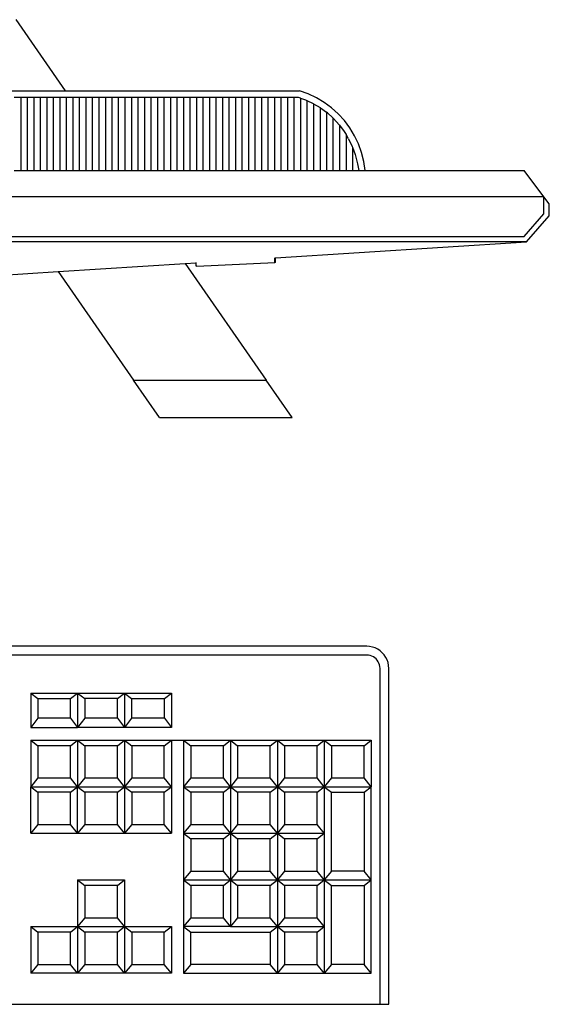
# Model space of a CAD drawing. Units: inches. Extents: x 39.8 to 104.6, y 29 to 81.3.
# Drawn here: x 63.8 to 71.7, y 60.1 to 74.8 of the extents above; entities that cross this region are included whole.
import ezdxf

# ---------------------------------------------------------------- set-up
doc = ezdxf.new("R2010")
doc.units = ezdxf.units.IN
doc.header["$MEASUREMENT"] = 0
doc.layers.add('Edges', color=7, linetype='Continuous')

# ---------------------------------------------------------------- blocks, each defined once
blk = doc.blocks.new('Desktop Computer pl')
at = {"layer": 'Edges'}
for p, q in [((41.999, 46.261), (42.734, 45.203)), ((41.109, 45.203), (42.734, 45.203)), ((42.734, 45.203), (46.221, 45.203)), ((46.348, 45.158), (46.221, 45.203)), ((46.471, 45.1), (46.348, 45.158)), ((42.071, 45.105), (41.974, 45.105)), ((42.071, 45.105), (42.071, 44.019)), ((42.168, 45.105), (42.071, 45.105)), ((42.168, 45.105), (42.168, 44.019)), ((42.265, 45.105), (42.168, 45.105)), ((42.265, 45.105), (42.265, 44.019)), ((42.361, 45.105), (42.265, 45.105)), ((42.361, 45.105), (42.361, 44.019)), ((42.458, 45.105), (42.361, 45.105)), ((42.458, 45.105), (42.458, 44.019)), ((42.555, 45.105), (42.458, 45.105)), ((42.555, 45.105), (42.555, 44.019)), ((42.652, 45.105), (42.555, 45.105)), ((42.652, 45.105), (42.652, 44.019)), ((42.749, 45.105), (42.652, 45.105)), ((42.749, 45.105), (42.749, 44.019)), ((42.846, 45.105), (42.749, 45.105)), ((42.846, 45.105), (42.846, 44.019)), ((42.942, 45.105), (42.846, 45.105)), ((43.039, 45.105), (42.942, 45.105)), ((42.942, 45.105), (42.942, 44.019)), ((43.039, 45.105), (43.039, 44.019)), ((43.136, 45.105), (43.039, 45.105)), ((43.136, 45.105), (43.136, 44.019)), ((43.233, 45.105), (43.136, 45.105)), ((43.233, 45.105), (43.233, 44.019)), ((43.33, 45.105), (43.233, 45.105)), ((43.426, 45.105), (43.33, 45.105)), ((43.33, 45.105), (43.33, 44.019)), ((43.426, 45.105), (43.426, 44.019)), ((43.523, 45.105), (43.426, 45.105)), ((43.523, 45.105), (43.523, 44.019)), ((43.62, 45.105), (43.523, 45.105)), ((43.62, 45.105), (43.62, 44.019)), ((43.717, 45.105), (43.62, 45.105)), ((43.814, 45.105), (43.717, 45.105)), ((43.717, 45.105), (43.717, 44.019)), ((43.814, 45.105), (43.814, 44.019)), ((43.911, 45.105), (43.814, 45.105)), ((43.911, 45.105), (43.911, 44.019)), ((44.007, 45.105), (43.911, 45.105)), ((44.104, 45.105), (44.007, 45.105)), ((44.007, 45.105), (44.007, 44.019)), ((44.104, 45.105), (44.104, 44.019)), ((44.201, 45.105), (44.104, 45.105)), ((44.201, 45.105), (44.201, 44.019)), ((44.298, 45.105), (44.201, 45.105)), ((44.298, 45.105), (44.298, 44.019)), ((44.395, 45.105), (44.298, 45.105)), ((44.395, 45.105), (44.395, 44.019)), ((44.491, 45.105), (44.395, 45.105)), ((44.588, 45.105), (44.491, 45.105)), ((44.491, 45.105), (44.491, 44.019)), ((44.685, 45.105), (44.588, 45.105)), ((44.588, 45.105), (44.588, 44.019)), ((44.685, 45.105), (44.685, 44.019)), ((44.782, 45.105), (44.685, 45.105)), ((44.782, 45.105), (44.782, 44.019)), ((44.879, 45.105), (44.782, 45.105)), ((44.879, 45.105), (44.879, 44.019)), ((44.975, 45.105), (44.879, 45.105)), ((44.975, 45.105), (44.975, 44.019)), ((45.072, 45.105), (44.975, 45.105)), ((45.072, 45.105), (45.072, 44.019)), ((45.169, 45.105), (45.072, 45.105)), ((45.266, 45.105), (45.169, 45.105)), ((45.169, 45.105), (45.169, 44.019)), ((45.266, 45.105), (45.266, 44.019)), ((45.363, 45.105), (45.266, 45.105)), ((45.363, 45.105), (45.363, 44.019)), ((45.46, 45.105), (45.363, 45.105)), ((45.46, 45.105), (45.46, 44.019)), ((45.556, 45.105), (45.46, 45.105)), ((45.556, 45.105), (45.556, 44.019)), ((45.653, 45.105), (45.556, 45.105)), ((45.653, 45.105), (45.653, 44.019)), ((45.75, 45.105), (45.653, 45.105)), ((45.75, 45.105), (45.75, 44.019)), ((45.847, 45.105), (45.75, 45.105)), ((45.944, 45.105), (45.847, 45.105)), ((45.847, 45.105), (45.847, 44.019)), ((45.944, 45.105), (45.944, 44.019)), ((46.04, 45.105), (45.944, 45.105)), ((46.04, 45.105), (46.04, 44.019)), ((46.137, 45.105), (46.04, 45.105)), ((46.204, 45.105), (46.137, 45.105)), ((46.137, 45.105), (46.137, 44.019)), ((46.234, 45.094), (46.204, 45.105)), ((46.234, 45.094), (46.234, 44.019)), ((46.234, 45.094), (46.311, 45.067)), ((46.311, 45.067), (46.331, 45.057)), ((46.331, 45.057), (46.331, 44.019)), ((46.331, 45.057), (46.425, 45.013)), ((46.428, 45.011), (46.425, 45.013)), ((46.428, 45.011), (46.428, 44.019)), ((46.428, 45.011), (46.525, 44.953)), ((46.587, 45.031), (46.471, 45.1)), ((46.696, 44.95), (46.587, 45.031)), ((46.525, 44.953), (46.532, 44.949)), ((46.525, 44.953), (46.525, 44.019)), ((46.532, 44.949), (46.621, 44.883)), ((46.621, 44.883), (46.621, 44.019)), ((46.634, 44.874), (46.621, 44.883)), ((46.634, 44.874), (46.718, 44.798)), ((46.797, 44.86), (46.696, 44.95)), ((46.888, 44.759), (46.797, 44.86)), ((46.727, 44.79), (46.718, 44.798)), ((46.718, 44.798), (46.718, 44.019)), ((46.727, 44.79), (46.811, 44.697)), ((46.811, 44.697), (46.815, 44.692)), ((46.815, 44.692), (46.886, 44.596)), ((46.815, 44.692), (46.815, 44.019)), ((46.969, 44.651), (46.888, 44.759)), ((46.886, 44.596), (46.912, 44.554)), ((46.951, 44.488), (46.912, 44.554)), ((46.912, 44.554), (46.912, 44.019)), ((47.038, 44.535), (46.969, 44.651)), ((47.096, 44.412), (47.038, 44.535)), ((46.951, 44.488), (47.005, 44.374)), ((47.142, 44.285), (47.096, 44.412)), ((47.005, 44.374), (47.009, 44.365)), ((47.009, 44.365), (47.009, 44.019)), ((47.009, 44.365), (47.048, 44.256)), ((47.048, 44.256), (47.078, 44.134)), ((47.175, 44.153), (47.142, 44.285)), ((47.078, 44.134), (47.081, 44.118)), ((47.081, 44.118), (47.105, 44.019)), ((47.195, 44.019), (47.175, 44.153)), ((41.974, 44.019), (42.071, 44.019)), ((42.071, 44.019), (42.168, 44.019)), ((42.168, 44.019), (42.265, 44.019)), ((42.265, 44.019), (42.361, 44.019)), ((42.361, 44.019), (42.458, 44.019)), ((42.458, 44.019), (42.555, 44.019)), ((42.555, 44.019), (42.652, 44.019)), ((42.652, 44.019), (42.749, 44.019)), ((42.749, 44.019), (42.846, 44.019)), ((42.846, 44.019), (42.942, 44.019)), ((42.942, 44.019), (43.039, 44.019)), ((43.039, 44.019), (43.136, 44.019)), ((43.136, 44.019), (43.233, 44.019)), ((43.233, 44.019), (43.33, 44.019)), ((43.33, 44.019), (43.426, 44.019)), ((43.426, 44.019), (43.523, 44.019)), ((43.523, 44.019), (43.62, 44.019)), ((43.62, 44.019), (43.717, 44.019)), ((43.717, 44.019), (43.814, 44.019)), ((43.814, 44.019), (43.911, 44.019)), ((43.911, 44.019), (44.007, 44.019)), ((44.007, 44.019), (44.104, 44.019)), ((44.104, 44.019), (44.201, 44.019)), ((44.201, 44.019), (44.298, 44.019)), ((44.298, 44.019), (44.395, 44.019)), ((44.395, 44.019), (44.491, 44.019)), ((44.491, 44.019), (44.588, 44.019)), ((44.588, 44.019), (44.685, 44.019)), ((44.685, 44.019), (44.782, 44.019)), ((44.782, 44.019), (44.879, 44.019)), ((44.879, 44.019), (44.975, 44.019)), ((44.975, 44.019), (45.072, 44.019)), ((45.072, 44.019), (45.169, 44.019)), ((45.169, 44.019), (45.266, 44.019)), ((45.266, 44.019), (45.363, 44.019)), ((45.363, 44.019), (45.46, 44.019)), ((45.46, 44.019), (45.556, 44.019)), ((45.556, 44.019), (45.653, 44.019)), ((45.653, 44.019), (45.75, 44.019)), ((45.75, 44.019), (45.847, 44.019)), ((45.847, 44.019), (45.944, 44.019)), ((45.944, 44.019), (46.04, 44.019)), ((46.04, 44.019), (46.137, 44.019)), ((46.137, 44.019), (46.234, 44.019)), ((46.234, 44.019), (46.331, 44.019)), ((46.331, 44.019), (46.428, 44.019)), ((46.428, 44.019), (46.525, 44.019)), ((46.525, 44.019), (46.621, 44.019)), ((46.621, 44.019), (46.718, 44.019)), ((46.718, 44.019), (46.815, 44.019)), ((46.815, 44.019), (46.912, 44.019)), ((46.912, 44.019), (47.009, 44.019)), ((47.009, 44.019), (47.105, 44.019)), ((47.105, 44.019), (47.195, 44.019)), ((47.195, 44.019), (49.563, 44.019)), ((49.859, 43.625), (49.563, 44.019)), ((49.859, 43.625), (29.733, 43.625)), ((49.938, 43.52), (49.859, 43.625)), ((49.859, 43.373), (49.859, 43.625)), ((49.938, 43.343), (49.938, 43.52)), ((49.563, 43.033), (49.859, 43.373)), ((49.599, 42.954), (49.938, 43.343)), ((49.599, 42.954), (29.993, 42.954)), ((30.029, 43.033), (49.563, 43.033)), ((45.863, 42.718), (49.599, 42.954)), ((42.628, 42.514), (44.518, 42.633)), ((44.518, 42.633), (44.682, 42.643)), ((44.518, 42.633), (45.723, 40.899)), ((44.682, 42.643), (44.682, 42.646)), ((44.682, 42.596), (44.682, 42.643)), ((44.692, 42.596), (45.853, 42.646)), ((45.853, 42.646), (45.853, 42.72)), ((45.863, 42.646), (45.853, 42.646)), ((45.858, 42.718), (45.863, 42.718)), ((45.863, 42.646), (45.863, 42.718)), ((39.796, 42.335), (42.628, 42.514)), ((42.628, 42.514), (43.749, 40.899)), ((44.692, 42.596), (44.682, 42.596)), ((43.749, 40.899), (45.723, 40.899)), ((44.137, 40.342), (43.749, 40.899)), ((46.11, 40.342), (45.723, 40.899)), ((44.137, 40.342), (46.11, 40.342)), ((47.22, 36.938), (32.74, 36.938)), ((47.263, 36.936), (47.22, 36.938)), ((47.305, 36.927), (47.263, 36.936)), ((47.346, 36.913), (47.305, 36.927)), ((47.216, 36.808), (31.523, 36.808)), ((47.246, 36.806), (47.216, 36.808)), ((47.271, 36.801), (47.246, 36.806)), ((47.295, 36.792), (47.271, 36.801)), ((47.319, 36.781), (47.295, 36.792)), ((47.34, 36.767), (47.319, 36.781)), ((47.384, 36.894), (47.346, 36.913)), ((47.42, 36.87), (47.384, 36.894)), ((47.452, 36.842), (47.42, 36.87)), ((47.48, 36.81), (47.452, 36.842)), ((47.504, 36.774), (47.48, 36.81)), ((47.523, 36.736), (47.504, 36.774)), ((47.36, 36.75), (47.34, 36.767)), ((47.377, 36.73), (47.36, 36.75)), ((47.391, 36.709), (47.377, 36.73)), ((47.402, 36.686), (47.391, 36.709)), ((47.411, 36.661), (47.402, 36.686)), ((47.416, 36.636), (47.411, 36.661)), ((47.418, 36.606), (47.416, 36.636)), ((47.537, 36.695), (47.523, 36.736)), ((47.546, 36.653), (47.537, 36.695)), ((47.548, 36.61), (47.546, 36.653)), ((47.418, 31.612), (47.418, 36.606)), ((47.548, 31.612), (47.548, 36.61)), ((42.219, 36.239), (42.324, 36.163)), ((42.219, 36.239), (42.219, 35.732)), ((42.219, 36.239), (42.917, 36.239)), ((42.812, 36.163), (42.917, 36.239)), ((42.917, 36.239), (42.917, 35.732)), ((42.917, 36.239), (43.022, 36.163)), ((42.917, 36.239), (43.615, 36.239)), ((43.51, 36.163), (43.615, 36.239)), ((43.615, 36.239), (43.615, 35.732)), ((43.615, 36.239), (43.72, 36.163)), ((43.615, 36.239), (44.313, 36.239)), ((44.208, 36.163), (44.313, 36.239)), ((44.313, 36.239), (44.313, 35.732)), ((42.324, 36.163), (42.324, 35.867)), ((42.324, 36.163), (42.812, 36.163)), ((42.812, 35.867), (42.812, 36.163)), ((43.022, 36.163), (43.022, 35.867)), ((43.51, 36.163), (43.022, 36.163)), ((43.51, 35.867), (43.51, 36.163)), ((43.72, 36.163), (43.72, 35.867)), ((43.72, 36.163), (44.208, 36.163)), ((44.208, 35.867), (44.208, 36.163)), ((42.324, 35.867), (42.219, 35.732)), ((42.812, 35.867), (42.324, 35.867)), ((42.812, 35.867), (42.917, 35.732)), ((43.022, 35.867), (42.917, 35.732)), ((43.51, 35.867), (43.022, 35.867)), ((43.51, 35.867), (43.615, 35.732)), ((43.72, 35.867), (43.615, 35.732)), ((44.208, 35.867), (43.72, 35.867)), ((44.208, 35.867), (44.313, 35.732)), ((42.219, 35.732), (42.917, 35.732)), ((43.615, 35.732), (42.917, 35.732)), ((44.313, 35.732), (43.615, 35.732)), ((42.219, 35.542), (42.917, 35.542)), ((42.219, 35.542), (42.219, 34.849)), ((42.219, 35.542), (42.326, 35.459)), ((42.326, 35.459), (42.326, 34.979)), ((42.811, 35.459), (42.326, 35.459)), ((42.811, 35.459), (42.917, 35.542)), ((42.811, 34.979), (42.811, 35.459)), ((42.917, 35.542), (42.917, 34.849)), ((42.917, 35.542), (43.615, 35.542)), ((42.917, 35.542), (43.024, 35.459)), ((43.024, 35.459), (43.024, 34.979)), ((43.509, 35.459), (43.024, 35.459)), ((43.509, 35.459), (43.615, 35.542)), ((43.509, 34.979), (43.509, 35.459)), ((43.615, 35.542), (44.313, 35.542)), ((43.615, 35.542), (43.615, 34.849)), ((43.615, 35.542), (43.722, 35.459)), ((44.207, 35.459), (43.722, 35.459)), ((43.722, 35.459), (43.722, 34.979)), ((44.207, 35.459), (44.313, 35.542)), ((44.207, 34.979), (44.207, 35.459)), ((44.313, 35.542), (44.313, 34.849)), ((44.313, 35.542), (44.495, 35.542)), ((44.495, 35.542), (45.193, 35.542)), ((44.495, 35.542), (44.495, 34.849)), ((44.495, 35.542), (44.601, 35.459)), ((44.601, 35.459), (44.601, 34.979)), ((45.087, 35.459), (44.601, 35.459)), ((45.087, 35.459), (45.193, 35.542)), ((45.087, 34.979), (45.087, 35.459)), ((45.193, 35.542), (45.891, 35.542)), ((45.193, 35.542), (45.193, 34.849)), ((45.193, 35.542), (45.299, 35.459)), ((45.785, 35.459), (45.299, 35.459)), ((45.299, 35.459), (45.299, 34.979)), ((45.785, 35.459), (45.891, 35.542)), ((45.785, 34.979), (45.785, 35.459)), ((45.891, 35.542), (46.589, 35.542)), ((45.891, 35.542), (45.891, 34.849)), ((45.891, 35.542), (45.997, 35.459)), ((45.997, 35.459), (45.997, 34.979)), ((46.483, 35.459), (45.997, 35.459)), ((46.483, 35.459), (46.589, 35.542)), ((46.483, 34.979), (46.483, 35.459)), ((46.589, 35.542), (46.589, 34.849)), ((46.589, 35.542), (47.287, 35.542)), ((46.589, 35.542), (46.695, 35.459)), ((46.695, 35.459), (46.695, 34.979)), ((47.181, 35.459), (46.695, 35.459)), ((47.181, 35.459), (47.287, 35.542)), ((47.181, 34.979), (47.181, 35.459)), ((47.287, 35.542), (47.287, 34.849)), ((42.326, 34.979), (42.219, 34.849)), ((42.326, 34.979), (42.811, 34.979)), ((42.917, 34.849), (42.811, 34.979)), ((43.024, 34.979), (42.917, 34.849)), ((43.024, 34.979), (43.509, 34.979)), ((43.615, 34.849), (43.509, 34.979)), ((43.722, 34.979), (43.615, 34.849)), ((43.722, 34.979), (44.207, 34.979)), ((44.313, 34.849), (44.207, 34.979)), ((44.601, 34.979), (44.495, 34.849)), ((44.601, 34.979), (45.087, 34.979)), ((45.193, 34.849), (45.087, 34.979)), ((45.299, 34.979), (45.193, 34.849)), ((45.299, 34.979), (45.785, 34.979)), ((45.891, 34.849), (45.785, 34.979)), ((45.997, 34.979), (45.891, 34.849)), ((45.997, 34.979), (46.483, 34.979)), ((46.589, 34.849), (46.483, 34.979)), ((46.695, 34.979), (46.589, 34.849)), ((46.695, 34.979), (47.181, 34.979)), ((47.287, 34.849), (47.181, 34.979)), ((42.219, 34.849), (42.917, 34.849)), ((42.219, 34.156), (42.219, 34.849)), ((42.219, 34.849), (42.326, 34.766)), ((42.326, 34.766), (42.326, 34.286)), ((42.811, 34.766), (42.326, 34.766)), ((42.811, 34.766), (42.917, 34.849)), ((42.811, 34.286), (42.811, 34.766)), ((42.917, 34.156), (42.917, 34.849)), ((42.917, 34.849), (43.615, 34.849)), ((42.917, 34.849), (43.024, 34.766)), ((43.024, 34.766), (43.024, 34.286)), ((43.509, 34.766), (43.024, 34.766)), ((43.509, 34.766), (43.615, 34.849)), ((43.509, 34.286), (43.509, 34.766)), ((43.615, 34.849), (44.313, 34.849)), ((43.615, 34.849), (43.615, 34.156)), ((43.615, 34.849), (43.722, 34.766)), ((43.722, 34.766), (43.722, 34.286)), ((44.207, 34.766), (43.722, 34.766)), ((44.207, 34.766), (44.313, 34.849)), ((44.207, 34.286), (44.207, 34.766)), ((44.313, 34.849), (44.313, 34.156)), ((44.495, 34.849), (45.193, 34.849)), ((44.495, 34.849), (44.495, 34.156)), ((44.495, 34.849), (44.601, 34.766)), ((44.601, 34.766), (44.601, 34.286)), ((45.087, 34.766), (44.601, 34.766)), ((45.087, 34.766), (45.193, 34.849)), ((45.087, 34.286), (45.087, 34.766)), ((45.193, 34.849), (45.891, 34.849)), ((45.193, 34.849), (45.193, 34.156)), ((45.193, 34.849), (45.299, 34.766)), ((45.299, 34.766), (45.299, 34.286)), ((45.785, 34.766), (45.299, 34.766)), ((45.785, 34.766), (45.891, 34.849)), ((45.785, 34.286), (45.785, 34.766)), ((45.891, 34.849), (46.589, 34.849)), ((45.891, 34.849), (45.891, 34.156)), ((45.891, 34.849), (45.997, 34.766)), ((46.483, 34.766), (45.997, 34.766)), ((45.997, 34.766), (45.997, 34.286)), ((46.483, 34.766), (46.589, 34.849)), ((46.483, 34.286), (46.483, 34.766)), ((46.589, 34.849), (46.589, 34.156)), ((46.589, 34.849), (47.287, 34.849)), ((46.589, 34.849), (46.695, 34.766)), ((46.695, 34.766), (47.181, 34.766)), ((46.695, 33.592), (46.695, 34.766)), ((47.181, 34.766), (47.287, 34.849)), ((47.181, 34.766), (47.181, 33.592)), ((47.287, 33.462), (47.287, 34.849)), ((42.326, 34.286), (42.219, 34.156)), ((42.326, 34.286), (42.811, 34.286)), ((42.917, 34.156), (42.811, 34.286)), ((43.024, 34.286), (42.917, 34.156)), ((43.024, 34.286), (43.509, 34.286)), ((43.615, 34.156), (43.509, 34.286)), ((43.722, 34.286), (43.615, 34.156)), ((43.722, 34.286), (44.207, 34.286)), ((44.313, 34.156), (44.207, 34.286)), ((44.601, 34.286), (44.495, 34.156)), ((44.601, 34.286), (45.087, 34.286)), ((45.193, 34.156), (45.087, 34.286)), ((45.299, 34.286), (45.193, 34.156)), ((45.299, 34.286), (45.785, 34.286)), ((45.891, 34.156), (45.785, 34.286)), ((45.997, 34.286), (45.891, 34.156)), ((45.997, 34.286), (46.483, 34.286)), ((46.589, 34.156), (46.483, 34.286)), ((42.219, 34.156), (42.917, 34.156)), ((42.917, 34.156), (43.615, 34.156)), ((43.615, 34.156), (44.313, 34.156)), ((44.495, 34.156), (45.193, 34.156)), ((44.495, 34.156), (44.495, 33.462)), ((44.495, 34.156), (44.601, 34.073)), ((45.087, 34.073), (45.193, 34.156)), ((45.193, 34.156), (45.891, 34.156)), ((45.193, 34.156), (45.193, 33.462)), ((45.193, 34.156), (45.299, 34.073)), ((45.785, 34.073), (45.891, 34.156)), ((45.891, 34.156), (46.589, 34.156)), ((45.891, 34.156), (45.891, 33.462)), ((45.891, 34.156), (45.997, 34.073)), ((46.483, 34.073), (46.589, 34.156)), ((46.589, 34.156), (46.589, 33.462)), ((45.087, 34.073), (44.601, 34.073)), ((44.601, 34.073), (44.601, 33.592)), ((45.087, 33.592), (45.087, 34.073)), ((45.785, 34.073), (45.299, 34.073)), ((45.299, 34.073), (45.299, 33.592)), ((45.785, 33.592), (45.785, 34.073)), ((46.483, 34.073), (45.997, 34.073)), ((45.997, 34.073), (45.997, 33.592)), ((46.483, 33.592), (46.483, 34.073)), ((44.601, 33.592), (44.495, 33.462)), ((44.601, 33.592), (45.087, 33.592)), ((45.193, 33.462), (45.087, 33.592)), ((45.299, 33.592), (45.193, 33.462)), ((45.299, 33.592), (45.785, 33.592)), ((45.891, 33.462), (45.785, 33.592)), ((45.997, 33.592), (45.891, 33.462)), ((45.997, 33.592), (46.483, 33.592)), ((46.589, 33.462), (46.483, 33.592)), ((46.695, 33.592), (46.589, 33.462)), ((47.181, 33.592), (46.695, 33.592)), ((47.287, 33.462), (47.181, 33.592)), ((42.917, 33.462), (42.917, 32.769)), ((42.917, 33.462), (43.024, 33.38)), ((42.917, 33.462), (43.615, 33.462)), ((43.509, 33.38), (43.615, 33.462)), ((43.615, 33.462), (43.615, 32.769)), ((44.495, 33.462), (45.193, 33.462)), ((44.495, 33.462), (44.495, 32.769)), ((44.495, 33.462), (44.601, 33.38)), ((45.087, 33.38), (45.193, 33.462)), ((45.193, 33.462), (45.891, 33.462)), ((45.193, 33.462), (45.193, 32.769)), ((45.193, 33.462), (45.299, 33.38)), ((45.785, 33.38), (45.891, 33.462)), ((45.891, 33.462), (46.589, 33.462)), ((45.891, 33.462), (45.891, 32.769)), ((45.891, 33.462), (45.997, 33.38)), ((46.483, 33.38), (46.589, 33.462)), ((46.589, 33.462), (46.589, 32.769)), ((46.589, 33.462), (47.287, 33.462)), ((46.589, 33.462), (46.695, 33.38)), ((47.181, 33.38), (47.287, 33.462)), ((47.287, 32.076), (47.287, 33.462)), ((43.024, 33.38), (43.024, 32.899)), ((43.509, 33.38), (43.024, 33.38)), ((43.509, 32.899), (43.509, 33.38)), ((44.601, 33.38), (44.601, 32.899)), ((45.087, 33.38), (44.601, 33.38)), ((45.087, 32.899), (45.087, 33.38)), ((45.299, 33.38), (45.299, 32.899)), ((45.785, 33.38), (45.299, 33.38)), ((45.785, 32.899), (45.785, 33.38)), ((45.997, 33.38), (45.997, 32.899)), ((46.483, 33.38), (45.997, 33.38)), ((46.483, 32.899), (46.483, 33.38)), ((46.695, 33.38), (47.181, 33.38)), ((46.695, 32.206), (46.695, 33.38)), ((47.181, 33.38), (47.181, 32.206)), ((43.024, 32.899), (42.917, 32.769)), ((43.024, 32.899), (43.509, 32.899)), ((43.615, 32.769), (43.509, 32.899)), ((44.601, 32.899), (44.495, 32.769)), ((44.601, 32.899), (45.087, 32.899)), ((45.193, 32.769), (45.087, 32.899)), ((45.299, 32.899), (45.193, 32.769)), ((45.299, 32.899), (45.785, 32.899)), ((45.891, 32.769), (45.785, 32.899)), ((45.997, 32.899), (45.891, 32.769)), ((45.997, 32.899), (46.483, 32.899)), ((46.589, 32.769), (46.483, 32.899)), ((42.219, 32.769), (42.219, 32.076)), ((42.219, 32.769), (42.326, 32.686)), ((42.219, 32.769), (42.917, 32.769)), ((42.326, 32.686), (42.326, 32.206)), ((42.811, 32.686), (42.326, 32.686)), ((42.811, 32.686), (42.917, 32.769)), ((42.811, 32.206), (42.811, 32.686)), ((42.917, 32.769), (43.615, 32.769)), ((42.917, 32.769), (42.917, 32.076)), ((42.917, 32.769), (43.024, 32.686)), ((43.024, 32.686), (43.024, 32.206)), ((43.509, 32.686), (43.024, 32.686)), ((43.509, 32.686), (43.615, 32.769)), ((43.509, 32.206), (43.509, 32.686)), ((43.615, 32.769), (43.615, 32.076)), ((43.615, 32.769), (44.313, 32.769)), ((43.615, 32.769), (43.722, 32.686)), ((44.207, 32.686), (43.722, 32.686)), ((43.722, 32.686), (43.722, 32.206)), ((44.207, 32.686), (44.313, 32.769)), ((44.207, 32.206), (44.207, 32.686)), ((44.313, 32.769), (44.313, 32.076)), ((45.193, 32.769), (44.495, 32.769)), ((44.495, 32.769), (44.601, 32.686)), ((44.495, 32.769), (44.495, 32.076)), ((44.601, 32.686), (45.785, 32.686)), ((44.601, 32.206), (44.601, 32.686)), ((45.193, 32.769), (45.891, 32.769)), ((45.785, 32.686), (45.891, 32.769)), ((45.785, 32.686), (45.785, 32.206)), ((45.891, 32.769), (46.589, 32.769)), ((45.891, 32.769), (45.891, 32.076)), ((45.891, 32.769), (45.997, 32.686)), ((46.483, 32.686), (45.997, 32.686)), ((45.997, 32.686), (45.997, 32.206)), ((46.483, 32.686), (46.589, 32.769)), ((46.483, 32.206), (46.483, 32.686)), ((46.589, 32.769), (46.589, 32.076)), ((42.326, 32.206), (42.219, 32.076)), ((42.326, 32.206), (42.811, 32.206)), ((42.917, 32.076), (42.811, 32.206)), ((43.024, 32.206), (42.917, 32.076)), ((43.024, 32.206), (43.509, 32.206)), ((43.615, 32.076), (43.509, 32.206)), ((43.722, 32.206), (43.615, 32.076)), ((43.722, 32.206), (44.207, 32.206)), ((44.313, 32.076), (44.207, 32.206)), ((44.601, 32.206), (44.495, 32.076)), ((45.785, 32.206), (44.601, 32.206)), ((45.891, 32.076), (45.785, 32.206)), ((45.997, 32.206), (45.891, 32.076)), ((45.997, 32.206), (46.483, 32.206)), ((46.589, 32.076), (46.483, 32.206)), ((46.695, 32.206), (46.589, 32.076)), ((47.181, 32.206), (46.695, 32.206)), ((47.287, 32.076), (47.181, 32.206)), ((42.917, 32.076), (42.219, 32.076)), ((43.615, 32.076), (42.917, 32.076)), ((44.313, 32.076), (43.615, 32.076)), ((44.495, 32.076), (45.891, 32.076)), ((45.891, 32.076), (46.589, 32.076)), ((46.589, 32.076), (47.287, 32.076)), ((41.281, 31.612), (47.418, 31.612)), ((47.418, 31.612), (47.548, 31.612))]:
    blk.add_line(p, q, dxfattribs=at)

msp = doc.modelspace()

# ---------------------------------------------------------------- block references
msp.add_blockref('Desktop Computer pl', (21.739, 28.526))

doc.saveas('drawing.dxf')
